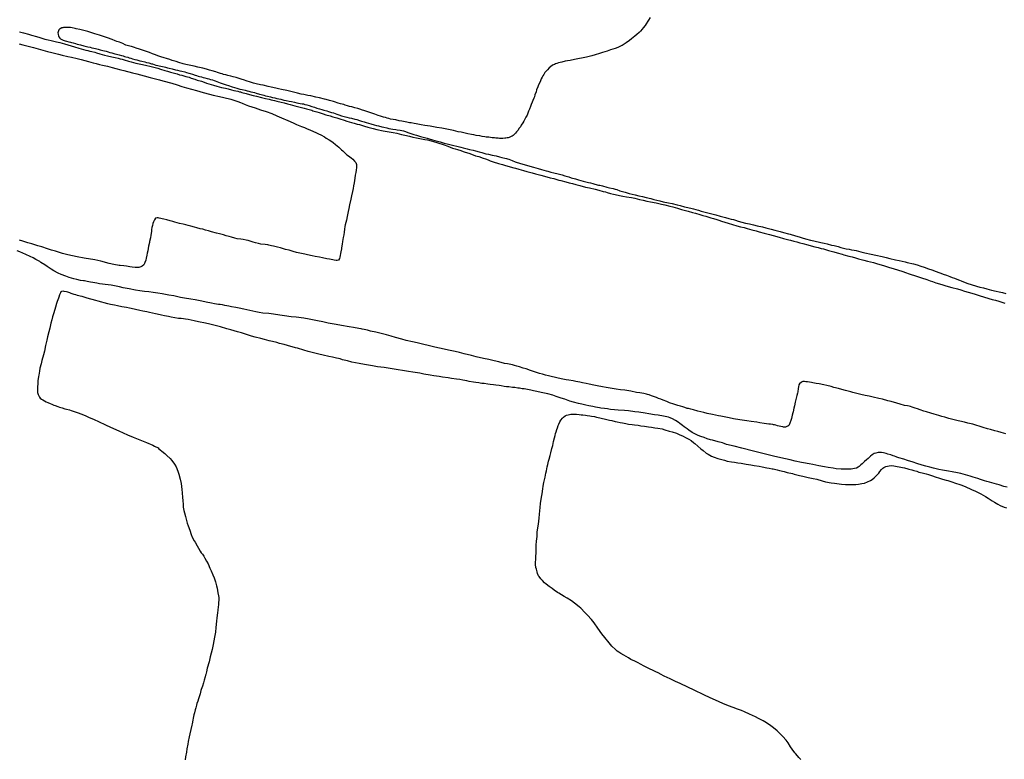
# Model space of a CAD drawing. Units: inches. Extents: x 345132 to 351295, y 6298520 to 6306475.
# Drawn here: x 346832 to 347054, y 6299338 to 6299505 of the extents above; entities that cross this region are included whole.
import ezdxf

# ---------------------------------------------------------------- set-up
doc = ezdxf.new("R2010")
doc.units = ezdxf.units.IN
doc.header["$MEASUREMENT"] = 0
doc.layers.add('INDICE', color=7, linetype='Continuous', lineweight=30, true_color=0xa83800)
doc.layers.add('INTERMEDIA', color=7, linetype='Continuous', lineweight=30, true_color=0xa83800)

msp = doc.modelspace()

# ---------------------------------------------------------------- linework, layer by layer
at = {"layer": 'INDICE', "elevation": 560}
for points in [[(346832.23, 6299502.46), (346833.08, 6299502.21), (346834.19, 6299501.89), (346834.9, 6299501.67), (346836.01, 6299501.38), (346836.78, 6299501.16), (346837.89, 6299500.82), (346838.63, 6299500.64), (346839.36, 6299500.48), (346840.53, 6299500.22), (346841.28, 6299500.04), (346842.37, 6299499.74), (346843.09, 6299499.53), (346843.85, 6299499.28), (346844.57, 6299499.05), (346845.54, 6299498.77), (346846.11, 6299498.61), (346846.64, 6299498.48), (346847.13, 6299498.35), (346847.61, 6299498.23), (346848.08, 6299498.12), (346848.49, 6299498), (346849.14, 6299497.84), (346849.58, 6299497.73), (346850.3, 6299497.53), (346850.81, 6299497.38), (346851.36, 6299497.22), (346851.99, 6299497.05), (346853.02, 6299496.84), (346853.74, 6299496.7), (346854.39, 6299496.54), (346854.89, 6299496.39), (346855.35, 6299496.26), (346855.81, 6299496.11), (346856.72, 6299495.86), (346857.39, 6299495.67), (346858.43, 6299495.4), (346859.16, 6299495.26), (346859.92, 6299495.11), (346860.91, 6299494.87), (346861.54, 6299494.72), (346862.14, 6299494.56), (346862.74, 6299494.41), (346863.34, 6299494.23), (346863.96, 6299494.02), (346864.93, 6299493.77), (346865.57, 6299493.57), (346866.2, 6299493.39), (346866.81, 6299493.23), (346867.72, 6299492.95), (346868.25, 6299492.79), (346868.78, 6299492.67), (346869.48, 6299492.49), (346869.71, 6299492.41), (346870.43, 6299492.2), (346870.91, 6299492.03), (346871.68, 6299491.78), (346872.26, 6299491.59), (346873.17, 6299491.31), (346873.77, 6299491.11), (346874.33, 6299490.91), (346874.88, 6299490.75), (346875.38, 6299490.58), (346875.89, 6299490.43), (346876.68, 6299490.22), (346877.19, 6299490.07), (346877.74, 6299489.93), (346878.59, 6299489.73), (346879.18, 6299489.57), (346879.98, 6299489.37), (346880.48, 6299489.26), (346880.95, 6299489.14), (346881.4, 6299489.05), (346881.76, 6299488.96), (346881.98, 6299488.9), (346882.32, 6299488.78), (346883.25, 6299488.54), (346884.05, 6299488.32), (346884.82, 6299488.11), (346885.59, 6299487.92), (346886.69, 6299487.66), (346887.03, 6299487.59), (346887.65, 6299487.46), (346888.43, 6299487.28), (346888.93, 6299487.15), (346889.66, 6299486.97), (346890.21, 6299486.84), (346891.14, 6299486.61), (346891.85, 6299486.43), (346892.56, 6299486.25), (346893.21, 6299486.06), (346894.22, 6299485.8), (346894.85, 6299485.63), (346895.74, 6299485.42), (346896.3, 6299485.27), (346896.87, 6299485.11), (346898.03, 6299484.78), (346898.32, 6299484.68), (346899.16, 6299484.44), (346899.71, 6299484.25), (346900.62, 6299483.97), (346901.2, 6299483.78), (346902.16, 6299483.5), (346902.79, 6299483.3), (346903.7, 6299483.05), (346904.35, 6299482.87), (346905.34, 6299482.54), (346905.98, 6299482.33), (346906.99, 6299482.03), (346907.62, 6299481.85), (346908.24, 6299481.67), (346908.79, 6299481.53), (346909.45, 6299481.33), (346909.93, 6299481.21), (346910.7, 6299480.95), (346911.85, 6299480.67), (346912.72, 6299480.44), (346914.11, 6299480.15), (346915.03, 6299479.99), (346916.36, 6299479.75), (346917.19, 6299479.59), (346918.3, 6299479.31), (346919, 6299479.15), (346920.08, 6299478.91), (346920.85, 6299478.74), (346921.63, 6299478.58), (346922.8, 6299478.32), (346923.16, 6299478.26), (346923.5, 6299478.19), (346924.11, 6299478.08), (346924.97, 6299477.85), (346925.48, 6299477.71), (346926.2, 6299477.51), (346926.68, 6299477.36), (346927.42, 6299477.13), (346927.9, 6299476.97), (346928.67, 6299476.67), (346929.23, 6299476.45), (346929.78, 6299476.24), (346930.07, 6299476.15), (346930.33, 6299476.07), (346930.88, 6299475.91), (346931.61, 6299475.68), (346932.13, 6299475.51), (346932.62, 6299475.36), (346933.45, 6299475.08), (346934.05, 6299474.89), (346934.97, 6299474.52), (346935.66, 6299474.32), (346936.65, 6299474.01), (346937.21, 6299473.86), (346937.8, 6299473.61), (346938.25, 6299473.39), (346938.89, 6299473.16), (346940.14, 6299472.8), (346940.99, 6299472.55), (346941.44, 6299472.42), (346942.74, 6299472.04), (346943.58, 6299471.81), (346943.97, 6299471.7), (346944.71, 6299471.49), (346945.77, 6299471.17), (346946.52, 6299470.98), (346947.67, 6299470.66), (346948.42, 6299470.46), (346949.65, 6299470.15), (346950.48, 6299469.92), (346951.79, 6299469.58), (346952.6, 6299469.38), (346953.74, 6299469.05), (346954.15, 6299468.94), (346955.28, 6299468.63), (346956.02, 6299468.45), (346956.79, 6299468.25), (346957.58, 6299468.06), (346958.42, 6299467.79), (346959.7, 6299467.47), (346960.61, 6299467.27), (346961.92, 6299466.98), (346962.71, 6299466.78), (346963.7, 6299466.5), (346964.2, 6299466.37), (346964.61, 6299466.23), (346965.35, 6299466.03), (346966.03, 6299465.85), (346967.07, 6299465.62), (346967.42, 6299465.54), (346968.17, 6299465.4), (346968.97, 6299465.3), (346970.12, 6299465.11), (346970.82, 6299464.96), (346971.91, 6299464.69), (346972.7, 6299464.49), (346973.56, 6299464.31), (346974.39, 6299464.12), (346975.61, 6299463.88), (346976.81, 6299463.63), (346977.61, 6299463.44), (346978.72, 6299463.14), (346979.41, 6299462.98), (346980.42, 6299462.7), (346980.71, 6299462.6), (346981.32, 6299462.44), (346981.94, 6299462.26), (346982.54, 6299462.1), (346982.85, 6299462.01), (346983.81, 6299461.75), (346984.47, 6299461.55), (346985.47, 6299461.26), (346986.15, 6299461.06), (346986.87, 6299460.88), (346987.95, 6299460.57), (346988.57, 6299460.37), (346989.28, 6299460.14), (346989.73, 6299460.01), (346990.38, 6299459.76), (346991.84, 6299459.33), (346992.85, 6299459.02), (346993.81, 6299458.74), (346994.68, 6299458.51), (346995.45, 6299458.32), (346996.13, 6299458.15), (346996.68, 6299457.97), (346997.23, 6299457.81), (346998.14, 6299457.58), (346998.84, 6299457.4), (346999.97, 6299457.11), (347001.16, 6299456.76), (347002.02, 6299456.55), (347003.37, 6299456.17), (347004.3, 6299455.91), (347005.55, 6299455.57), (347005.92, 6299455.47), (347006.66, 6299455.29), (347007.34, 6299455.13), (347008.04, 6299454.93), (347008.71, 6299454.75), (347009.79, 6299454.45), (347010.58, 6299454.26), (347011.37, 6299454.03), (347012.14, 6299453.83), (347012.82, 6299453.65), (347013.35, 6299453.54), (347013.83, 6299453.39), (347014.5, 6299453.19), (347015.64, 6299452.87), (347016.4, 6299452.65), (347017.54, 6299452.31), (347017.92, 6299452.21), (347019.07, 6299451.92), (347019.79, 6299451.72), (347020.52, 6299451.54), (347021.24, 6299451.33), (347022.42, 6299451), (347023.29, 6299450.79), (347024.6, 6299450.44), (347025.52, 6299450.18), (347026.89, 6299449.79), (347028.24, 6299449.37), (347029.08, 6299449.11), (347030.23, 6299448.73), (347030.98, 6299448.48), (347032.08, 6299448.14), (347032.42, 6299448.02), (347033.12, 6299447.76), (347033.84, 6299447.53), (347035.01, 6299447.13), (347035.42, 6299447.02), (347036.62, 6299446.62), (347037.39, 6299446.37), (347037.88, 6299446.17), (347038.67, 6299445.91), (347039.99, 6299445.5), (347040.93, 6299445.22), (347042.29, 6299444.83), (347043.52, 6299444.5), (347044.29, 6299444.3), (347045.09, 6299444.04), (347045.95, 6299443.79), (347047.28, 6299443.4), (347047.73, 6299443.25), (347048.62, 6299442.99), (347049.42, 6299442.74), (347050.61, 6299442.38), (347051.34, 6299442.16)], [(346837.04, 6299450.49), (346836.75, 6299450.66), (346835.91, 6299451.18), (346835.29, 6299451.51), (346834.62, 6299451.83), (346833.61, 6299452.3), (346832.94, 6299452.6), (346832.27, 6299452.86), (346831.64, 6299453.13)], [(347054.45, 6299411.85), (347053.36, 6299412.16), (347052.65, 6299412.35), (347051.97, 6299412.55), (347050.96, 6299412.81), (347050.29, 6299412.99), (347049.32, 6299413.25), (347048.68, 6299413.47), (347047.65, 6299413.82), (347046.97, 6299414.03), (347045.89, 6299414.29), (347045.14, 6299414.45), (347044.06, 6299414.7), (347043.7, 6299414.78), (347043.09, 6299414.94), (347042.45, 6299415.1), (347042.16, 6299415.17), (347041.6, 6299415.33), (347040.67, 6299415.58), (347040.02, 6299415.76), (347039.32, 6299415.96), (347038.28, 6299416.28), (347037.56, 6299416.48), (347036.56, 6299416.79), (347035.96, 6299416.99), (347035.09, 6299417.29), (347034.56, 6299417.47), (347034.03, 6299417.65), (347033.55, 6299417.8), (347033.34, 6299417.87), (347032.97, 6299418.02), (347032.62, 6299418.11), (347032.27, 6299418.18), (347031.6, 6299418.27), (347030.61, 6299418.52), (347029.84, 6299418.73), (347028.6, 6299419.11), (347027.82, 6299419.32), (347026.64, 6299419.63), (347025.81, 6299419.83), (347024.53, 6299420.12), (347023.62, 6299420.32), (347022.7, 6299420.51), (347021.76, 6299420.74), (347019.95, 6299421.2), (347019.54, 6299421.29), (347018.29, 6299421.6), (347017.46, 6299421.83), (347016.71, 6299422.05), (347015.7, 6299422.32), (347015.05, 6299422.5), (347014.08, 6299422.72), (347013.39, 6299422.9), (347012.35, 6299423.09), (347011.72, 6299423.2), (347010.91, 6299423.36), (347010.67, 6299423.41), (347010.19, 6299423.49), (347009.75, 6299423.55), (347009.37, 6299423.6), (347009.07, 6299423.63), (347008.67, 6299423.63), (347008.37, 6299423.52), (347007.91, 6299423.12), (347007.8, 6299422.88), (347007.68, 6299422.47), (347007.63, 6299422.06), (347007.54, 6299421.31), (347007.48, 6299421.04), (347007.34, 6299420.47), (347007.22, 6299419.89), (347007.15, 6299419.6), (347007, 6299419), (347006.83, 6299418.18), (347006.69, 6299417.63), (347006.5, 6299416.81), (347006.45, 6299416.55), (347006.32, 6299416.04), (347006.14, 6299415.29), (347005.98, 6299414.86), (347005.78, 6299414.29), (347005.68, 6299414.02), (347005.51, 6299413.75), (347005.34, 6299413.61), (347005.09, 6299413.48), (347004.76, 6299413.38), (347004.37, 6299413.36), (347004.17, 6299413.41), (347003.77, 6299413.47), (347003.33, 6299413.57), (347003.02, 6299413.67), (347002.58, 6299413.8), (347002.32, 6299413.88), (347002.11, 6299413.91), (347001.91, 6299413.94), (347001.38, 6299414.01), (347001.02, 6299414.05), (347000.54, 6299414.1), (346999.98, 6299414.19), (346999.02, 6299414.32), (346998.32, 6299414.45), (346997.04, 6299414.64), (346996.08, 6299414.78), (346995.55, 6299414.86), (346994.52, 6299415), (346993.04, 6299415.24), (346992.08, 6299415.43), (346990.22, 6299415.82), (346989.72, 6299415.92), (346988.35, 6299416.19), (346987.14, 6299416.45), (346986.38, 6299416.63), (346985.68, 6299416.83), (346985.02, 6299416.99), (346984.07, 6299417.24), (346983.49, 6299417.38), (346982.93, 6299417.53), (346982.65, 6299417.6), (346982.14, 6299417.76), (346981.64, 6299417.91), (346981.1, 6299418.06), (346980.55, 6299418.22), (346979.62, 6299418.54), (346978.68, 6299418.87), (346978.05, 6299419.11), (346977.19, 6299419.45), (346976.68, 6299419.63), (346976.16, 6299419.83), (346975.7, 6299420.01), (346975.05, 6299420.27), (346974.62, 6299420.42), (346974.05, 6299420.66), (346973.71, 6299420.75), (346973.47, 6299420.82), (346972.84, 6299420.95), (346971.93, 6299421.08), (346971.25, 6299421.2), (346969.95, 6299421.45), (346968.58, 6299421.67), (346967.59, 6299421.79), (346966.63, 6299421.92), (346965.71, 6299422.05), (346964.41, 6299422.27), (346963.56, 6299422.43), (346962.34, 6299422.69), (346961.62, 6299422.83), (346960.58, 6299423.06), (346959.91, 6299423.17), (346959.01, 6299423.33), (346958.44, 6299423.46), (346957.57, 6299423.64), (346956.96, 6299423.77), (346956, 6299423.95), (346955.35, 6299424.06), (346954.65, 6299424.19), (346953.6, 6299424.42), (346952.97, 6299424.55), (346952, 6299424.76), (346951.36, 6299424.92), (346950.73, 6299425.1), (346950.06, 6299425.28), (346949.38, 6299425.48), (346948.68, 6299425.69), (346947.99, 6299425.89), (346947.32, 6299426.14), (346946.33, 6299426.47), (346945.71, 6299426.66), (346944.84, 6299426.93), (346944.26, 6299427.11), (346943.71, 6299427.27), (346943.25, 6299427.4), (346942.89, 6299427.5), (346942.15, 6299427.61), (346941.49, 6299427.74), (346940.17, 6299428.07), (346939.11, 6299428.31), (346937.94, 6299428.59), (346936.75, 6299428.83), (346935.09, 6299429.22), (346934.04, 6299429.48), (346932.38, 6299429.89), (346931.32, 6299430.17), (346930.33, 6299430.4), (346928.86, 6299430.7), (346927.85, 6299430.91), (346926.82, 6299431.16), (346925.8, 6299431.39), (346924.29, 6299431.74), (346923.28, 6299431.99), (346921.76, 6299432.38), (346920.75, 6299432.57), (346919.31, 6299432.92), (346918.35, 6299433.16), (346916.92, 6299433.59), (346915.91, 6299433.87), (346914.86, 6299434.14), (346913.36, 6299434.52), (346912.47, 6299434.73), (346911.29, 6299435.01), (346910.6, 6299435.19), (346909.83, 6299435.35), (346909.42, 6299435.45), (346909.2, 6299435.5), (346908.62, 6299435.57), (346907.46, 6299435.78), (346906.5, 6299435.98), (346904.77, 6299436.3), (346903.57, 6299436.51), (346901.73, 6299436.81), (346900.57, 6299437.07), (346899.37, 6299437.31), (346897.47, 6299437.67), (346896.24, 6299437.89), (346894.5, 6299438.11), (346893.42, 6299438.25), (346891.88, 6299438.46), (346890.87, 6299438.6), (346889.39, 6299438.8), (346888.38, 6299438.94), (346887.01, 6299439.08), (346886.19, 6299439.23), (346885.44, 6299439.37), (346884.75, 6299439.52), (346884.1, 6299439.65), (346883.44, 6299439.78), (346882.72, 6299439.92), (346881.69, 6299440.15), (346880.97, 6299440.29), (346879.97, 6299440.5), (346879.33, 6299440.63), (346878.44, 6299440.79), (346877.91, 6299440.89), (346877.43, 6299440.97), (346877.06, 6299441.02), (346876.6, 6299441.1), (346876.1, 6299441.18), (346875.49, 6299441.31), (346874.22, 6299441.55), (346873.3, 6299441.76), (346871.81, 6299442.03), (346870.82, 6299442.19), (346869.38, 6299442.45), (346868.44, 6299442.61), (346866.94, 6299442.93), (346865.86, 6299443.12), (346864.32, 6299443.38), (346863.35, 6299443.54), (346862.35, 6299443.68), (346861.35, 6299443.82), (346860.36, 6299443.93), (346859.31, 6299444.09), (346858.3, 6299444.25), (346856.9, 6299444.51), (346855.59, 6299444.78), (346854.75, 6299444.96), (346853.96, 6299445.14), (346852.85, 6299445.35), (346852.15, 6299445.44), (346851.48, 6299445.54), (346850.87, 6299445.62), (346850.25, 6299445.69), (346849.64, 6299445.81), (346848.73, 6299445.97), (346848.18, 6299446.06), (346847.45, 6299446.19), (346846.81, 6299446.3), (346846.58, 6299446.33), (346845.91, 6299446.41), (346845.09, 6299446.61), (346844.42, 6299446.77), (346843.39, 6299447.12), (346842.66, 6299447.35), (346841.59, 6299447.76), (346840.91, 6299448.08), (346839.96, 6299448.6), (346839.35, 6299448.97), (346838.45, 6299449.54), (346837.88, 6299449.94), (346837.04, 6299450.49)], [(347051.34, 6299442.16), (347052.11, 6299441.95), (347052.85, 6299441.72), (347053.55, 6299441.52), (347054.22, 6299441.31)]]:
    msp.add_lwpolyline(points, dxfattribs=at)
at = {"layer": 'INTERMEDIA'}
for points, elevation in [([(346974.33, 6299505.7), (346973.91, 6299505.08), (346973.78, 6299504.87), (346973.38, 6299504.27), (346973.16, 6299503.89), (346972.75, 6299503.39), (346972.5, 6299503.08), (346972.1, 6299502.62), (346971.79, 6299502.31), (346971.29, 6299501.83), (346970.87, 6299501.46), (346970.12, 6299500.89), (346969.61, 6299500.49), (346968.87, 6299499.99), (346968.46, 6299499.69), (346967.97, 6299499.38), (346967.77, 6299499.28), (346966.99, 6299498.94), (346966.37, 6299498.73), (346965.34, 6299498.36), (346964.62, 6299498.13), (346963.54, 6299497.81), (346962.86, 6299497.58), (346961.89, 6299497.25), (346961.14, 6299497.02), (346959.95, 6299496.75), (346959.16, 6299496.59), (346958.01, 6299496.35), (346957.28, 6299496.19), (346956.25, 6299496.01), (346955.66, 6299495.9), (346955.13, 6299495.81), (346954.42, 6299495.63), (346954.01, 6299495.54), (346953.62, 6299495.43), (346953.28, 6299495.34), (346953, 6299495.22), (346952.73, 6299495.11), (346952.32, 6299494.92), (346951.8, 6299494.57), (346951.55, 6299494.35), (346951.14, 6299493.92), (346950.84, 6299493.59), (346950.55, 6299493.25), (346950.33, 6299492.87), (346950.1, 6299492.52), (346949.93, 6299492.2), (346949.77, 6299491.87), (346949.55, 6299491.39), (346949.4, 6299491.07), (346949.15, 6299490.47), (346948.97, 6299490.05), (346948.72, 6299489.35), (346948.57, 6299488.91), (346948.34, 6299488.24), (346948.21, 6299487.84), (346948.08, 6299487.48), (346947.89, 6299486.99), (346947.74, 6299486.63), (346947.51, 6299486.04), (346947.35, 6299485.63), (346947.08, 6299485), (346946.9, 6299484.55), (346946.75, 6299484.14), (346946.55, 6299483.7), (346946.3, 6299483.25), (346946.06, 6299482.77), (346945.81, 6299482.34), (346945.58, 6299481.93), (346945.24, 6299481.38), (346945.04, 6299481.05), (346944.81, 6299480.72), (346944.44, 6299480.23), (346944.2, 6299479.9), (346943.97, 6299479.64), (346943.75, 6299479.4), (346943.41, 6299479.1), (346943.22, 6299478.97), (346942.94, 6299478.83), (346942.49, 6299478.65), (346942.29, 6299478.6), (346942.05, 6299478.54), (346941.8, 6299478.49), (346941.54, 6299478.47), (346941.11, 6299478.43), (346940.81, 6299478.43), (346940.35, 6299478.42), (346940.02, 6299478.45), (346939.53, 6299478.51), (346939.2, 6299478.54), (346938.67, 6299478.59), (346938.31, 6299478.64), (346937.97, 6299478.68), (346937.7, 6299478.72), (346937.37, 6299478.73), (346937.07, 6299478.78), (346936.45, 6299478.87), (346935.94, 6299478.99), (346935.12, 6299479.11), (346934.59, 6299479.23), (346934.04, 6299479.32), (346933.22, 6299479.48), (346932.64, 6299479.63), (346931.7, 6299479.82), (346931.05, 6299479.95), (346930, 6299480.18), (346929.25, 6299480.33), (346928.09, 6299480.57), (346927.32, 6299480.71), (346926.21, 6299480.92), (346925.49, 6299481.05), (346924.75, 6299481.16), (346924.09, 6299481.27), (346923.49, 6299481.35), (346922.69, 6299481.5), (346921.98, 6299481.64), (346921.54, 6299481.74), (346921.11, 6299481.82), (346920.48, 6299481.93), (346920.07, 6299481.98), (346919.47, 6299482.09), (346919.09, 6299482.15), (346918.7, 6299482.24), (346918.34, 6299482.3), (346917.74, 6299482.43), (346916.97, 6299482.59), (346916.39, 6299482.67), (346915.79, 6299482.8), (346915.38, 6299482.9), (346915.01, 6299483.01), (346914.63, 6299483.13), (346914.2, 6299483.23), (346913.5, 6299483.46), (346913.02, 6299483.62), (346912.28, 6299483.87), (346911.8, 6299484.03), (346911.12, 6299484.28), (346910.67, 6299484.43), (346910.23, 6299484.6), (346909.75, 6299484.76), (346909.51, 6299484.83), (346908.86, 6299485.04), (346908.41, 6299485.14), (346907.75, 6299485.3), (346907.04, 6299485.53), (346906.57, 6299485.65), (346906.12, 6299485.81), (346905.54, 6299485.96), (346905.26, 6299486.04), (346904.51, 6299486.24), (346903.96, 6299486.4), (346903.19, 6299486.67), (346902.95, 6299486.75), (346902.03, 6299487.01), (346901.31, 6299487.17), (346900.93, 6299487.27), (346899.77, 6299487.55), (346898.98, 6299487.74), (346897.85, 6299488), (346897.15, 6299488.13), (346896.26, 6299488.31), (346895.68, 6299488.42), (346894.84, 6299488.65), (346894.26, 6299488.78), (346893.65, 6299488.95), (346893.03, 6299489.08), (346892.74, 6299489.14), (346892.45, 6299489.21), (346891.22, 6299489.48), (346890.58, 6299489.61), (346889.92, 6299489.77), (346888.92, 6299490), (346888.19, 6299490.16), (346887.13, 6299490.41), (346886.48, 6299490.54), (346885.5, 6299490.76), (346884.92, 6299490.91), (346884.03, 6299491.16), (346883.48, 6299491.34), (346882.66, 6299491.6), (346882.37, 6299491.7), (346881.91, 6299491.87), (346881.44, 6299492), (346881.02, 6299492.13), (346880.32, 6299492.33), (346879.84, 6299492.46), (346879.13, 6299492.62), (346878.72, 6299492.74), (346878.19, 6299492.87), (346877.88, 6299492.96), (346877.49, 6299493.08), (346877.27, 6299493.15), (346877.01, 6299493.21), (346876.81, 6299493.29), (346876.4, 6299493.43), (346875.64, 6299493.66), (346875.03, 6299493.84), (346874.31, 6299494.03), (346873.54, 6299494.25), (346872.37, 6299494.52), (346871.57, 6299494.72), (346870.78, 6299494.88), (346869.7, 6299495.11), (346869.04, 6299495.27), (346868.06, 6299495.53), (346867.46, 6299495.73), (346866.61, 6299496.01), (346866.06, 6299496.21), (346865.29, 6299496.46), (346864.77, 6299496.6), (346864.04, 6299496.82), (346863.8, 6299496.9), (346863.33, 6299497.08), (346862.87, 6299497.25), (346862.65, 6299497.33), (346862.19, 6299497.5), (346861.48, 6299497.76), (346860.78, 6299498.01), (346860.34, 6299498.16), (346859.67, 6299498.39), (346859.21, 6299498.55), (346858.52, 6299498.78), (346858.08, 6299498.93), (346857.44, 6299499.11), (346857.08, 6299499.23), (346856.76, 6299499.31), (346856.48, 6299499.39), (346856.18, 6299499.47), (346855.99, 6299499.54), (346855.47, 6299499.81), (346854.75, 6299500.11), (346854.14, 6299500.3), (346853.78, 6299500.44), (346853.07, 6299500.7), (346852.01, 6299501.1), (346850.93, 6299501.48), (346850.19, 6299501.73), (346849.15, 6299502.02), (346848.48, 6299502.24), (346847.58, 6299502.5), (346846.98, 6299502.68), (346846.09, 6299502.93), (346845.8, 6299502.99), (346844.99, 6299503.15), (346844.75, 6299503.2), (346844.07, 6299503.35), (346843.67, 6299503.43), (346843.13, 6299503.45), (346842.5, 6299503.45), (346842.14, 6299503.41), (346841.93, 6299503.37), (346841.7, 6299503.32), (346841.36, 6299503.16), (346841.21, 6299503.02), (346841.07, 6299502.87), (346840.95, 6299502.7), (346840.9, 6299502.44), (346840.87, 6299502.23), (346840.88, 6299501.93), (346840.97, 6299501.5), (346841.09, 6299501.3), (346841.26, 6299501.06), (346841.45, 6299500.91), (346841.85, 6299500.68), (346842.07, 6299500.58), (346842.46, 6299500.43), (346842.79, 6299500.33), (346843.32, 6299500.18), (346843.68, 6299500.1), (346843.88, 6299500.05), (346844.26, 6299499.95), (346844.81, 6299499.79), (346845.18, 6299499.67), (346845.95, 6299499.51), (346846.67, 6299499.31), (346847.02, 6299499.23), (346847.56, 6299499.1), (346848.11, 6299498.96), (346848.5, 6299498.86), (346848.91, 6299498.76), (346849.33, 6299498.66), (346849.94, 6299498.52), (346850.34, 6299498.38), (346850.95, 6299498.25), (346851.34, 6299498.14), (346851.74, 6299498.06), (346852.15, 6299497.94), (346852.56, 6299497.83), (346852.99, 6299497.7), (346853.66, 6299497.5), (346854.08, 6299497.39), (346854.65, 6299497.24), (346855.18, 6299497.11), (346855.52, 6299497.01), (346855.85, 6299496.91), (346856.15, 6299496.85), (346856.62, 6299496.72), (346856.94, 6299496.6), (346857.27, 6299496.52), (346857.64, 6299496.4), (346858.21, 6299496.24), (346858.65, 6299496.12), (346859.3, 6299495.94), (346859.75, 6299495.81), (346860.4, 6299495.67), (346860.81, 6299495.57), (346861.36, 6299495.44), (346861.92, 6299495.27), (346862.13, 6299495.21), (346862.54, 6299495.09), (346862.93, 6299494.96), (346863.34, 6299494.88), (346863.7, 6299494.8), (346864.06, 6299494.7), (346864.42, 6299494.62), (346864.78, 6299494.54), (346865.12, 6299494.46), (346865.52, 6299494.34), (346865.93, 6299494.24), (346866.58, 6299494.08), (346867.31, 6299493.92), (346867.81, 6299493.79), (346868.3, 6299493.67), (346868.78, 6299493.56), (346869.42, 6299493.41), (346869.79, 6299493.3), (346870.34, 6299493.15), (346870.68, 6299493.05), (346871.2, 6299492.89), (346871.76, 6299492.69), (346872.04, 6299492.61), (346872.48, 6299492.49), (346872.77, 6299492.41), (346873.22, 6299492.28), (346873.56, 6299492.18), (346873.94, 6299492.08), (346874.47, 6299491.94), (346874.84, 6299491.84), (346875.25, 6299491.72), (346875.65, 6299491.61), (346876.02, 6299491.49), (346876.3, 6299491.38), (346876.69, 6299491.23), (346877.38, 6299490.96), (346877.88, 6299490.78), (346878.73, 6299490.53), (346879.3, 6299490.35), (346880.1, 6299490.07), (346880.63, 6299489.91), (346881.15, 6299489.78), (346881.87, 6299489.56), (346882.34, 6299489.45), (346883.03, 6299489.29), (346883.46, 6299489.19), (346883.88, 6299489.09), (346884.33, 6299488.96), (346884.74, 6299488.85), (346885.13, 6299488.75), (346885.51, 6299488.63), (346886.28, 6299488.44), (346886.67, 6299488.34), (346887.26, 6299488.17), (346887.65, 6299488.04), (346888.08, 6299487.94), (346888.73, 6299487.78), (346889.19, 6299487.67), (346889.69, 6299487.57), (346890.2, 6299487.46), (346890.66, 6299487.36), (346891.09, 6299487.25), (346891.79, 6299487.08), (346892.27, 6299486.99), (346892.99, 6299486.84), (346893.47, 6299486.74), (346894.18, 6299486.6)], 562), ([(346832.11, 6299499.78), (346832.96, 6299499.55), (346833.88, 6299499.3), (346835.37, 6299498.93), (346836.42, 6299498.61), (346837.46, 6299498.3), (346838.47, 6299498.04), (346839.48, 6299497.8), (346840.95, 6299497.44), (346841.81, 6299497.21), (346843.05, 6299496.89), (346843.89, 6299496.71), (346845.21, 6299496.44), (346846.07, 6299496.22), (346846.9, 6299496.02), (346847.71, 6299495.8), (346848.81, 6299495.49), (346849.5, 6299495.28), (346850.21, 6299495.11), (346850.9, 6299494.94), (346852, 6299494.69), (346853.11, 6299494.42), (346853.9, 6299494.21), (346855.02, 6299493.92), (346855.69, 6299493.75), (346856.56, 6299493.52), (346856.81, 6299493.44), (346857.68, 6299493.19), (346858.64, 6299492.95), (346860.31, 6299492.51), (346861.65, 6299492.18), (346863.74, 6299491.61), (346864.47, 6299491.41), (346866.49, 6299490.85), (346867.7, 6299490.51), (346868.75, 6299490.16), (346869.82, 6299489.83), (346870.94, 6299489.51), (346872.1, 6299489.2), (346873.61, 6299488.78), (346874.97, 6299488.41), (346875.86, 6299488.2), (346877.24, 6299487.85), (346878.27, 6299487.63), (346879.79, 6299487.26), (346880.69, 6299486.99), (346881.4, 6299486.73), (346881.97, 6299486.51), (346882.38, 6299486.34), (346883.06, 6299486.06), (346883.83, 6299485.78), (346885.31, 6299485.3), (346886.49, 6299484.9), (346887.77, 6299484.46), (346889.03, 6299484.01), (346890.2, 6299483.53), (346891.25, 6299483.1), (346892.67, 6299482.47), (346893.89, 6299481.93), (346894.63, 6299481.6), (346895.76, 6299481.12), (346896.44, 6299480.86), (346897.03, 6299480.59), (346897.59, 6299480.35), (346898.42, 6299479.99), (346898.99, 6299479.75), (346899.56, 6299479.48), (346900.11, 6299479.21), (346900.89, 6299478.79), (346901.31, 6299478.52), (346901.96, 6299478.14), (346902.32, 6299477.88), (346902.86, 6299477.49), (346903.39, 6299477.05), (346903.75, 6299476.77), (346904.11, 6299476.46), (346904.44, 6299476.17), (346904.77, 6299475.87), (346905.08, 6299475.61), (346905.3, 6299475.39), (346905.45, 6299475.22), (346905.65, 6299475.05), (346905.79, 6299474.87), (346905.98, 6299474.76), (346906.33, 6299474.47), (346906.91, 6299474.04), (346907.27, 6299473.79), (346907.71, 6299473.34), (346907.97, 6299472.99), (346908.11, 6299472.52), (346908.14, 6299472.11), (346908.12, 6299471.85), (346908.03, 6299471.27), (346907.96, 6299470.76), (346907.85, 6299470.14), (346907.76, 6299469.46), (346907.59, 6299468.44), (346907.47, 6299467.77), (346907.35, 6299467.12), (346907.19, 6299466.49), (346906.97, 6299465.51), (346906.82, 6299464.74), (346906.57, 6299463.48), (346906.41, 6299462.67), (346906.28, 6299461.94), (346906.02, 6299460.83), (346905.84, 6299460.04), (346905.59, 6299458.93), (346905.5, 6299458.59), (346905.42, 6299457.95), (346905.33, 6299457.33), (346905.24, 6299456.71), (346905.14, 6299456.08), (346904.97, 6299455.17), (346904.86, 6299454.57)], 558), ([(346894.18, 6299486.6), (346894.68, 6299486.47), (346895.43, 6299486.32), (346895.86, 6299486.24), (346896.17, 6299486.19), (346896.46, 6299486.11), (346896.94, 6299485.98), (346897.49, 6299485.83), (346898.05, 6299485.64), (346898.63, 6299485.44), (346899.22, 6299485.27), (346899.8, 6299485.11), (346900.31, 6299484.94), (346900.79, 6299484.8), (346901.44, 6299484.62), (346901.82, 6299484.5), (346902.47, 6299484.3), (346902.93, 6299484.16), (346903.67, 6299483.89), (346904.18, 6299483.71), (346904.76, 6299483.51), (346905.35, 6299483.35), (346905.93, 6299483.2), (346906.48, 6299483.09), (346907.01, 6299482.97), (346907.74, 6299482.79), (346908.17, 6299482.68), (346908.8, 6299482.48), (346909.23, 6299482.35), (346909.86, 6299482.17), (346910.34, 6299482.02), (346910.84, 6299481.86), (346911.34, 6299481.71), (346912.09, 6299481.5), (346912.62, 6299481.35), (346913.12, 6299481.23), (346913.84, 6299481.05), (346914.28, 6299480.94), (346914.93, 6299480.79), (346915.39, 6299480.7), (346915.85, 6299480.62), (346916.33, 6299480.54), (346917.02, 6299480.41), (346917.26, 6299480.36), (346917.94, 6299480.26), (346918.32, 6299480.2), (346918.69, 6299480.12), (346919.17, 6299479.97), (346919.67, 6299479.79), (346920.18, 6299479.59), (346921.04, 6299479.31), (346921.64, 6299479.13), (346922.54, 6299478.88), (346923.14, 6299478.7), (346924.02, 6299478.49), (346924.53, 6299478.33), (346925.27, 6299478.13), (346925.8, 6299477.98), (346926.36, 6299477.8), (346926.96, 6299477.65), (346927.89, 6299477.39), (346928.52, 6299477.23), (346929.46, 6299477), (346930.09, 6299476.84), (346930.71, 6299476.69), (346931.6, 6299476.48), (346932.18, 6299476.31), (346933.05, 6299476.1), (346933.62, 6299475.94), (346934.42, 6299475.76), (346934.95, 6299475.61), (346935.79, 6299475.38), (346936.39, 6299475.24), (346937.3, 6299474.99), (346937.86, 6299474.88), (346938.72, 6299474.67), (346939.56, 6299474.49), (346940.38, 6299474.29), (346940.89, 6299474.16), (346941.57, 6299474), (346941.9, 6299473.92), (346942.16, 6299473.83), (346942.45, 6299473.72), (346943.17, 6299473.42), (346943.9, 6299473.16), (346945.1, 6299472.76), (346945.94, 6299472.53), (346947.19, 6299472.19), (346947.98, 6299471.97), (346949.09, 6299471.66), (346949.79, 6299471.45), (346950.84, 6299471.15), (346951.2, 6299471.05), (346951.9, 6299470.86), (346952.58, 6299470.69), (346953.54, 6299470.45), (346954.43, 6299470.19), (346955.03, 6299470.02), (346955.94, 6299469.78), (346956.52, 6299469.58), (346957.48, 6299469.3), (346958.16, 6299469.12), (346959.19, 6299468.82), (346959.82, 6299468.68), (346960.37, 6299468.53), (346960.88, 6299468.4), (346961.38, 6299468.27), (346961.86, 6299468.14), (346962.68, 6299467.93), (346962.97, 6299467.86), (346963.57, 6299467.71), (346964.5, 6299467.47), (346965.13, 6299467.32), (346965.95, 6299467.11), (346966.39, 6299467.01), (346966.81, 6299466.9), (346967.44, 6299466.65), (346968.66, 6299466.29), (346969.53, 6299466.02), (346970.88, 6299465.68), (346971.74, 6299465.49), (346972.56, 6299465.31), (346973.36, 6299465.11), (346974.44, 6299464.87), (346975.09, 6299464.67), (346975.76, 6299464.51), (346976.46, 6299464.35), (346977.21, 6299464.17), (346978.44, 6299463.91), (346979.23, 6299463.73), (346980.38, 6299463.47), (346981.06, 6299463.29), (346982.05, 6299463.04), (346982.75, 6299462.88), (346983.75, 6299462.62), (346984.05, 6299462.56), (346984.6, 6299462.39), (346985.17, 6299462.23), (346985.75, 6299462.06), (346986.36, 6299461.9), (346986.69, 6299461.82), (346987.6, 6299461.57), (346988.2, 6299461.43), (346989.1, 6299461.18), (346990.03, 6299460.93), (346990.66, 6299460.75), (346991.23, 6299460.61), (346992.05, 6299460.39), (346992.54, 6299460.26), (346993.06, 6299460.12), (346993.26, 6299460.07), (346993.52, 6299459.98), (346994.15, 6299459.8), (346994.94, 6299459.57), (346995.8, 6299459.36), (346996.69, 6299459.15), (346997.56, 6299458.97), (346998.4, 6299458.76), (346999.59, 6299458.47), (347000.36, 6299458.29), (347001.54, 6299457.98), (347002.35, 6299457.75), (347003.58, 6299457.44), (347004.32, 6299457.26), (347005.43, 6299456.93), (347005.84, 6299456.83), (347007.04, 6299456.5), (347007.83, 6299456.27), (347008.56, 6299456.06), (347009.32, 6299455.83), (347010.41, 6299455.52), (347011.18, 6299455.34), (347012.77, 6299455), (347013.51, 6299454.84), (347014.21, 6299454.67), (347015.15, 6299454.41), (347015.75, 6299454.27), (347016.62, 6299454.04), (347017.22, 6299453.87), (347017.87, 6299453.73), (347018.49, 6299453.58), (347019.1, 6299453.47), (347019.65, 6299453.35), (347020.25, 6299453.28), (347020.68, 6299453.14), (347021.74, 6299452.88), (347022.63, 6299452.67), (347024.1, 6299452.33), (347025.12, 6299452.14), (347026.58, 6299451.81), (347027.45, 6299451.6), (347028.27, 6299451.4), (347029.55, 6299451.1), (347030.41, 6299450.92), (347031.73, 6299450.61), (347032.19, 6299450.49), (347033.59, 6299450.15), (347034.46, 6299449.91), (347035.29, 6299449.62), (347036.02, 6299449.39), (347037.02, 6299449.03), (347037.72, 6299448.8), (347038.7, 6299448.47), (347039.3, 6299448.24), (347039.81, 6299448.04), (347040.34, 6299447.84), (347041.06, 6299447.59), (347041.81, 6299447.31), (347042.33, 6299447.11), (347042.86, 6299446.91), (347043.36, 6299446.71), (347044.02, 6299446.47), (347044.33, 6299446.35), (347044.92, 6299446.08), (347045.84, 6299445.75), (347046.6, 6299445.51), (347047.81, 6299445.16), (347048.6, 6299444.91), (347049.39, 6299444.72), (347050.12, 6299444.52), (347051.18, 6299444.24), (347052.23, 6299444), (347052.96, 6299443.84), (347053.7, 6299443.67), (347054.42, 6299443.5)], 562), ([(346904.86, 6299454.57), (346904.75, 6299453.78), (346904.71, 6299453.54), (346904.61, 6299452.87), (346904.55, 6299452.5), (346904.47, 6299452.06), (346904.38, 6299451.7), (346904.27, 6299451.38), (346904.06, 6299451), (346903.79, 6299450.91), (346903.57, 6299450.91), (346903.13, 6299450.98), (346902.76, 6299451.06), (346902.01, 6299451.23), (346901.44, 6299451.32), (346900.47, 6299451.53), (346899.81, 6299451.64), (346898.82, 6299451.85), (346898.15, 6299451.99), (346897.11, 6299452.17), (346896.45, 6299452.31), (346895.74, 6299452.46), (346894.64, 6299452.75), (346893.84, 6299452.97), (346892.98, 6299453.21), (346892.16, 6299453.43), (346891, 6299453.75), (346890.33, 6299453.94), (346889.43, 6299454.15), (346888.95, 6299454.25), (346888.41, 6299454.41), (346888.15, 6299454.47), (346887.52, 6299454.55), (346886.58, 6299454.62), (346886.08, 6299454.73), (346885.35, 6299454.92), (346884.87, 6299455.03), (346884.16, 6299455.26), (346883.71, 6299455.41), (346883.28, 6299455.51), (346882.56, 6299455.62), (346882.04, 6299455.7), (346881.26, 6299455.83), (346880.74, 6299455.94), (346879.98, 6299456.14), (346879.47, 6299456.29), (346878.74, 6299456.51), (346878.16, 6299456.67), (346877.29, 6299456.91), (346876.61, 6299457.08), (346875.48, 6299457.37), (346874.77, 6299457.58), (346874.11, 6299457.77), (346873.5, 6299457.95), (346872.92, 6299458.09), (346872.13, 6299458.31), (346871.59, 6299458.44), (346870.77, 6299458.64), (346870.23, 6299458.78), (346869.67, 6299458.95), (346869.08, 6299459.09), (346868.24, 6299459.29), (346867.73, 6299459.44), (346867.23, 6299459.58), (346866.73, 6299459.73), (346866.17, 6299459.86), (346865.37, 6299460.06), (346864.71, 6299460.22), (346864.32, 6299460.32), (346864.01, 6299460.41), (346863.65, 6299460.49), (346863.43, 6299460.57), (346863.19, 6299460.57), (346862.81, 6299460.43), (346862.6, 6299460.07), (346862.38, 6299459.6), (346862.26, 6299459.22), (346862.14, 6299458.81), (346862.02, 6299458.38), (346861.96, 6299457.92), (346861.9, 6299457.44), (346861.78, 6299456.63), (346861.69, 6299456.05), (346861.49, 6299455.23), (346861.45, 6299454.96), (346861.27, 6299454.14), (346861.19, 6299453.64), (346861.1, 6299453.12), (346860.99, 6299452.6), (346860.88, 6299452.12), (346860.74, 6299451.41), (346860.64, 6299451), (346860.46, 6299450.49), (346860.35, 6299450.23), (346860.19, 6299449.93), (346859.8, 6299449.61), (346859.56, 6299449.48), (346859.07, 6299449.37), (346858.67, 6299449.33), (346858.28, 6299449.34), (346857.56, 6299449.42), (346857.07, 6299449.47), (346856.27, 6299449.64), (346855.7, 6299449.71), (346854.88, 6299449.78), (346854.64, 6299449.8), (346853.44, 6299450.05), (346852.41, 6299450.27), (346850.55, 6299450.75), (346849.16, 6299451.05), (346846.78, 6299451.48), (346845.21, 6299451.73), (346843.05, 6299452.19), (346841.86, 6299452.53), (346840.31, 6299452.99), (346839.41, 6299453.28), (346838.53, 6299453.54), (346837.2, 6299453.97), (346836.3, 6299454.25), (346834.97, 6299454.65), (346834.11, 6299454.93), (346832.91, 6299455.28), (346832.18, 6299455.53)], 558), ([(347054.7, 6299399.81), (347053.99, 6299400.02), (347052.95, 6299400.34), (347052.3, 6299400.54), (347051.31, 6299400.8), (347050.72, 6299400.97), (347050.18, 6299401.1), (347049.61, 6299401.27), (347048.71, 6299401.54), (347048.11, 6299401.75), (347047.08, 6299402.07), (347046.38, 6299402.31), (347045.33, 6299402.6), (347044.31, 6299402.88), (347043.55, 6299403.07), (347042.35, 6299403.28), (347041.49, 6299403.41), (347040.18, 6299403.66), (347039.33, 6299403.85), (347038.13, 6299404.13), (347037.3, 6299404.35), (347036.44, 6299404.57), (347035.55, 6299404.81), (347034.34, 6299405.16), (347033.54, 6299405.44), (347032.28, 6299405.86), (347031.42, 6299406.15), (347030.32, 6299406.47), (347029.9, 6299406.61), (347029.72, 6299406.7), (347029.35, 6299406.8), (347029.05, 6299406.88), (347028.49, 6299407.09), (347027.87, 6299407.29), (347027.46, 6299407.43), (347026.86, 6299407.56), (347026.44, 6299407.63), (347026.05, 6299407.68), (347025.68, 6299407.62), (347025.13, 6299407.51), (347024.8, 6299407.4), (347024.28, 6299407.09), (347023.91, 6299406.82), (347023.39, 6299406.33), (347023.04, 6299406.02), (347022.6, 6299405.59), (347022.34, 6299405.38), (347022.03, 6299405.09), (347021.77, 6299404.86), (347021.59, 6299404.68), (347021.4, 6299404.52), (347021.17, 6299404.35), (347020.75, 6299404.13), (347020.33, 6299404.02), (347019.56, 6299403.9), (347019.01, 6299403.86), (347018.03, 6299403.87), (347017.29, 6299403.9), (347016.23, 6299403.99), (347015.49, 6299404.1), (347014.38, 6299404.27), (347013.55, 6299404.4), (347012.26, 6299404.67), (347010.97, 6299404.92), (347010.11, 6299405.06), (347008.82, 6299405.33), (347008.39, 6299405.43), (347006.97, 6299405.73), (347005.82, 6299406), (347003.77, 6299406.45), (347002.11, 6299406.84), (346999.41, 6299407.5), (346997.55, 6299407.97), (346994.94, 6299408.63), (346993.25, 6299409.05), (346991.46, 6299409.48), (346990.98, 6299409.65), (346990.56, 6299409.81), (346989.62, 6299410.08), (346988.33, 6299410.4), (346987.91, 6299410.52), (346987.15, 6299410.74), (346986.46, 6299411.01), (346985.74, 6299411.25), (346985.08, 6299411.51), (346984.2, 6299411.9), (346983.72, 6299412.18), (346983.04, 6299412.66), (346982.62, 6299412.96), (346981.96, 6299413.43), (346981.55, 6299413.74), (346980.95, 6299414.17), (346980.58, 6299414.47), (346980.01, 6299414.88), (346979.35, 6299415.24), (346978.77, 6299415.47), (346978.43, 6299415.59), (346977.32, 6299415.84), (346976.12, 6299416.04), (346975.27, 6299416.17), (346974.02, 6299416.36), (346973.16, 6299416.49), (346971.76, 6299416.71), (346970.85, 6299416.82), (346969.44, 6299417), (346968.5, 6299417.09), (346967.11, 6299417.2), (346966.25, 6299417.26), (346965.35, 6299417.36), (346964.99, 6299417.41), (346964.66, 6299417.47), (346963.99, 6299417.57), (346963.18, 6299417.67), (346962.86, 6299417.73), (346961.94, 6299417.88), (346961.34, 6299418), (346960.44, 6299418.16), (346959.81, 6299418.33), (346958.89, 6299418.53), (346958.18, 6299418.7), (346957.05, 6299418.99), (346956.22, 6299419.23), (346955.04, 6299419.65), (346954.26, 6299419.92), (346953.15, 6299420.3), (346952.39, 6299420.54), (346951.24, 6299420.84), (346950.48, 6299421.01), (346949.77, 6299421.16), (346948.73, 6299421.39), (346948.04, 6299421.53), (346947.44, 6299421.68), (346946.63, 6299421.83), (346945.92, 6299421.96), (346945.48, 6299422.03), (346944.88, 6299422.11), (346944.46, 6299422.16), (346943.77, 6299422.27), (346943.26, 6299422.32), (346942.45, 6299422.43), (346941.92, 6299422.48), (346941.43, 6299422.54), (346940.72, 6299422.64), (346940.25, 6299422.71), (346939.49, 6299422.79), (346938.98, 6299422.87), (346938.24, 6299422.96), (346937.69, 6299423.05), (346936.88, 6299423.16), (346936.38, 6299423.21), (346936.01, 6299423.29), (346935.66, 6299423.34), (346934.99, 6299423.42), (346934.46, 6299423.5), (346933.54, 6299423.67), (346932.96, 6299423.79), (346932.06, 6299423.95), (346931.39, 6299424.07), (346930.69, 6299424.18), (346929.54, 6299424.34), (346928.75, 6299424.44), (346927.53, 6299424.62), (346926.73, 6299424.75), (346925.57, 6299424.95), (346924.72, 6299425.1), (346923.33, 6299425.33), (346922.36, 6299425.5), (346920.82, 6299425.72), (346919.87, 6299425.91), (346918.46, 6299426.16), (346917.53, 6299426.3), (346916.17, 6299426.5), (346915.27, 6299426.65), (346914.35, 6299426.8), (346912.89, 6299426.96), (346911.76, 6299427.15), (346909.92, 6299427.5), (346908.72, 6299427.72), (346907.06, 6299428.03), (346906.11, 6299428.27), (346905, 6299428.54), (346904.48, 6299428.73), (346904.1, 6299428.81), (346903.64, 6299428.91), (346902.74, 6299429.11), (346901.93, 6299429.28), (346900.62, 6299429.58), (346899.63, 6299429.83), (346898.16, 6299430.19), (346897.23, 6299430.44), (346896.26, 6299430.71), (346894.83, 6299431.13), (346894.35, 6299431.27), (346892.6, 6299431.74), (346891.82, 6299431.96), (346890.8, 6299432.23), (346890.14, 6299432.4), (346889.17, 6299432.64), (346888.48, 6299432.82), (346887.39, 6299433.09), (346886.58, 6299433.33), (346885.32, 6299433.67), (346884.48, 6299433.9), (346883.59, 6299434.18), (346882.23, 6299434.6), (346881.28, 6299434.87), (346879.83, 6299435.3), (346878.89, 6299435.55), (346877.5, 6299435.96), (346876.56, 6299436.19), (346875.09, 6299436.56), (346874.07, 6299436.78), (346872.54, 6299437.1), (346871.56, 6299437.31), (346870.19, 6299437.63), (346869.59, 6299437.73), (346869.13, 6299437.78), (346868.62, 6299437.81), (346868.05, 6299437.86), (346867.19, 6299437.99), (346866.36, 6299438.17), (346865.8, 6299438.29), (346864.86, 6299438.45), (346864.22, 6299438.59), (346863.2, 6299438.84), (346862.86, 6299438.92), (346861.51, 6299439.21), (346860.87, 6299439.32), (346859.95, 6299439.52), (346859.32, 6299439.64), (346858.36, 6299439.86), (346858.01, 6299439.96), (346856.95, 6299440.18), (346856.3, 6299440.31), (346855.28, 6299440.51), (346854.25, 6299440.73), (346853.62, 6299440.84), (346852.72, 6299441.03), (346852.12, 6299441.18), (346851.27, 6299441.38), (346850.74, 6299441.53), (346849.91, 6299441.77), (346849.36, 6299441.94), (346848.55, 6299442.16), (346848.26, 6299442.23), (346847.47, 6299442.45), (346846.98, 6299442.56), (346846.3, 6299442.77), (346845.88, 6299442.89), (346845.26, 6299443.05), (346844.87, 6299443.17), (346844.52, 6299443.28), (346843.85, 6299443.5), (346843.51, 6299443.6), (346843.05, 6299443.75), (346842.81, 6299443.82), (346842.26, 6299443.95), (346842.01, 6299443.99), (346841.68, 6299443.96), (346841.5, 6299443.82), (346841.42, 6299443.63), (346841.23, 6299443.18), (346841.04, 6299442.67), (346840.97, 6299442.46), (346840.7, 6299441.65), (346840.56, 6299441.19), (346840.31, 6299440.43), (346840.14, 6299439.86), (346839.83, 6299438.89), (346839.65, 6299438.2), (346839.46, 6299437.51), (346839.28, 6299436.81), (346839.01, 6299435.68), (346838.8, 6299434.86), (346838.5, 6299433.72), (346838.32, 6299432.94), (346838.08, 6299431.76), (346837.8, 6299430.47), (346837.6, 6299429.62), (346837.26, 6299428.38), (346837.06, 6299427.66), (346836.8, 6299426.64), (346836.67, 6299425.98), (346836.52, 6299425.05), (346836.47, 6299424.75), (346836.36, 6299423.83), (346836.3, 6299423.2), (346836.24, 6299422.35), (346836.22, 6299421.84), (346836.28, 6299421.19), (346836.41, 6299420.75), (346836.5, 6299420.54), (346836.67, 6299420.14), (346836.86, 6299419.89), (346837.13, 6299419.68), (346837.47, 6299419.48), (346837.84, 6299419.3), (346838.21, 6299419.1), (346838.6, 6299418.91), (346839.13, 6299418.67), (346839.45, 6299418.55), (346839.91, 6299418.34), (346840.24, 6299418.22), (346840.83, 6299418.02), (346841.23, 6299417.9), (346841.84, 6299417.69), (346842.42, 6299417.52), (346842.82, 6299417.41), (346843.44, 6299417.24), (346843.85, 6299417.1), (346844.49, 6299416.91), (346844.93, 6299416.74), (346845.42, 6299416.57), (346846.02, 6299416.33), (346847.01, 6299415.96), (346847.78, 6299415.63), (346849.05, 6299415.08), (346849.99, 6299414.64), (346851.58, 6299413.9), (346852.71, 6299413.36), (346854.57, 6299412.52), (346856.5, 6299411.66), (346857.79, 6299411.11), (346859.69, 6299410.36), (346860.82, 6299409.92), (346862.23, 6299409.28), (346862.61, 6299409.07), (346863.42, 6299408.7), (346863.62, 6299408.5), (346863.9, 6299408.28), (346864.27, 6299407.97), (346864.93, 6299407.43), (346865.39, 6299406.99), (346866.11, 6299406.31), (346866.53, 6299405.84), (346867.11, 6299405.04), (346867.47, 6299404.43), (346867.9, 6299403.43), (346868.12, 6299402.73), (346868.4, 6299401.67), (346868.6, 6299400.67), (346868.7, 6299400), (346868.77, 6299399.28), (346868.85, 6299398.53), (346868.92, 6299397.49), (346868.96, 6299396.85), (346869.04, 6299395.94), (346869.1, 6299395.36), (346869.23, 6299394.55), (346869.36, 6299394.02), (346869.57, 6299393.2), (346869.73, 6299392.64), (346869.99, 6299391.72), (346870.21, 6299391.09), (346870.55, 6299390.13), (346870.91, 6299389.18), (346871.13, 6299388.59), (346871.57, 6299387.75), (346871.74, 6299387.47), (346872.25, 6299386.63), (346872.53, 6299386.08), (346872.91, 6299385.42), (346873.16, 6299385.02), (346873.43, 6299384.76), (346873.7, 6299384.27), (346873.95, 6299383.86), (346874.36, 6299383.13), (346874.67, 6299382.53), (346875.1, 6299381.57), (346875.38, 6299380.96), (346875.77, 6299380.05), (346876.03, 6299379.41), (346876.32, 6299378.5), (346876.56, 6299377.61), (346876.71, 6299377.05), (346876.82, 6299376.52), (346876.91, 6299376.04), (346877.04, 6299375.36), (346877.08, 6299374.94), (346877.09, 6299374.3)], 562), ([(347008.23, 6299338.45), (347007.8, 6299338.9), (347007.12, 6299339.72), (347006.91, 6299339.98), (347006.32, 6299340.8), (347005.94, 6299341.35), (347005.37, 6299342.2), (347004.92, 6299342.78), (347004.17, 6299343.67), (347003.42, 6299344.43), (347002.93, 6299344.89), (347002.11, 6299345.56), (347001.51, 6299346.01), (347000.48, 6299346.69), (346999.77, 6299347.14), (346998.72, 6299347.73), (346998.05, 6299348.07), (346997.36, 6299348.38), (346996.65, 6299348.71), (346995.57, 6299349.17), (346994.84, 6299349.48), (346993.78, 6299349.87), (346993.2, 6299350.09), (346992.76, 6299350.28), (346992.19, 6299350.49), (346990.81, 6299351.02), (346989.7, 6299351.5), (346987.8, 6299352.32), (346986.41, 6299353.03), (346984.17, 6299354.06), (346982.79, 6299354.75), (346981.02, 6299355.57), (346980.01, 6299356.04), (346978.67, 6299356.69), (346978.31, 6299356.86), (346977.32, 6299357.34), (346976.79, 6299357.6), (346976.07, 6299357.98), (346975.57, 6299358.22), (346974.81, 6299358.57), (346974.31, 6299358.81), (346973.53, 6299359.17), (346972.81, 6299359.55), (346972.29, 6299359.84), (346971.43, 6299360.31), (346970.84, 6299360.6), (346969.97, 6299361.03), (346969.41, 6299361.34), (346968.86, 6299361.67), (346968.36, 6299362), (346967.67, 6299362.38), (346967.26, 6299362.62), (346966.89, 6299362.84), (346966.46, 6299363.22), (346965.64, 6299364.03), (346965.04, 6299364.72), (346964.09, 6299365.94), (346963.43, 6299366.76), (346962.5, 6299368.04), (346961.66, 6299369.25), (346961.05, 6299369.98), (346960.16, 6299370.99), (346959.59, 6299371.62), (346958.66, 6299372.54), (346958.31, 6299372.83), (346957.27, 6299373.72), (346956.58, 6299374.22), (346955.59, 6299374.83), (346954.93, 6299375.21), (346953.71, 6299375.92), (346953.43, 6299376.11), (346952.66, 6299376.59), (346952.18, 6299376.96), (346951.53, 6299377.48), (346950.89, 6299377.98), (346950.51, 6299378.29), (346950, 6299378.8), (346949.68, 6299379.15), (346949.28, 6299379.69), (346949.17, 6299379.86), (346948.94, 6299380.37), (346948.81, 6299380.74), (346948.65, 6299381.32), (346948.55, 6299381.74), (346948.49, 6299382.43), (346948.47, 6299382.94), (346948.5, 6299383.5), (346948.53, 6299384.12), (346948.57, 6299385.08), (346948.61, 6299386.07), (346948.64, 6299386.76), (346948.7, 6299387.67), (346948.75, 6299388.19), (346948.81, 6299388.75), (346948.82, 6299389.21), (346948.85, 6299389.72), (346949.02, 6299390.69), (346949.13, 6299391.47), (346949.27, 6299392.82), (346949.33, 6299393.77), (346949.49, 6299395.22), (346949.62, 6299396.17), (346949.82, 6299397.55), (346949.95, 6299398.36), (346950.11, 6299399.44), (346950.21, 6299400.07), (346950.36, 6299400.92), (346950.55, 6299401.77), (346950.61, 6299402.07), (346950.8, 6299402.97), (346950.93, 6299403.51), (346951.1, 6299404.38), (346951.23, 6299404.91), (346951.4, 6299405.68), (346951.53, 6299406.18), (346951.75, 6299406.99), (346951.92, 6299407.57), (346952.14, 6299408.55), (346952.33, 6299409.2), (346952.55, 6299410.12), (346952.76, 6299410.96), (346952.88, 6299411.46), (346953, 6299411.94), (346953.14, 6299412.34), (346953.29, 6299412.85), (346953.39, 6299413.21), (346953.56, 6299413.7), (346953.7, 6299414.06), (346953.97, 6299414.59), (346954.16, 6299414.91), (346954.51, 6299415.37), (346954.75, 6299415.62), (346955.16, 6299415.89), (346955.44, 6299416.03), (346955.82, 6299416.16), (346956.4, 6299416.25), (346956.88, 6299416.28), (346957.21, 6299416.26), (346957.71, 6299416.25), (346958.29, 6299416.19), (346958.71, 6299416.17), (346959.12, 6299416.13), (346959.7, 6299416.04), (346960.09, 6299416), (346960.69, 6299415.91), (346961.09, 6299415.87), (346961.73, 6299415.75), (346962.19, 6299415.63), (346962.98, 6299415.45), (346963.28, 6299415.38), (346964.2, 6299415.14), (346965.1, 6299414.94), (346965.63, 6299414.83), (346966.37, 6299414.66), (346966.85, 6299414.54), (346967.53, 6299414.39), (346968.03, 6299414.31), (346968.84, 6299414.18), (346969.39, 6299414.06), (346970.22, 6299413.95), (346970.76, 6299413.88), (346971.61, 6299413.79), (346972.19, 6299413.69), (346972.99, 6299413.57), (346973.44, 6299413.49), (346973.9, 6299413.42), (346974.59, 6299413.34), (346975, 6299413.26), (346975.31, 6299413.23), (346976, 6299413.11), (346976.99, 6299412.95), (346977.63, 6299412.76), (346978.54, 6299412.49), (346979.25, 6299412.3), (346980.22, 6299411.98), (346980.86, 6299411.74), (346981.71, 6299411.33), (346982.24, 6299411.05), (346983.02, 6299410.64), (346983.5, 6299410.35), (346984.14, 6299409.86)], 564), ([(346984.14, 6299409.86), (346984.33, 6299409.69), (346985.03, 6299409.1), (346985.74, 6299408.47), (346986.2, 6299408.07), (346986.89, 6299407.53), (346987.39, 6299407.24), (346988.13, 6299406.82), (346988.7, 6299406.58), (346989.57, 6299406.29), (346990.15, 6299406.11), (346991.05, 6299405.89), (346991.67, 6299405.72), (346992.64, 6299405.54), (346993.33, 6299405.44), (346994.05, 6299405.32), (346994.81, 6299405.21), (346995.92, 6299405.05), (346997, 6299404.85), (346997.7, 6299404.75), (346998.83, 6299404.53), (346999.56, 6299404.4), (347000.56, 6299404.22), (347001.14, 6299404.12), (347001.78, 6299404), (347002.01, 6299403.95), (347002.31, 6299403.89), (347002.94, 6299403.72), (347003.47, 6299403.6), (347004.45, 6299403.33), (347005.19, 6299403.14), (347006.37, 6299402.88), (347006.74, 6299402.77), (347007.91, 6299402.49), (347008.68, 6299402.29), (347009.92, 6299402.02), (347011.05, 6299401.77), (347011.81, 6299401.6), (347013.04, 6299401.26), (347013.8, 6299401.04), (347015.04, 6299400.81), (347015.83, 6299400.71), (347016.84, 6299400.62), (347017.42, 6299400.54), (347018.28, 6299400.46), (347018.58, 6299400.44), (347019.5, 6299400.42), (347020.38, 6299400.45), (347020.66, 6299400.45), (347021.21, 6299400.54), (347022.01, 6299400.68), (347022.56, 6299400.77), (347023.29, 6299401.04), (347023.93, 6299401.31), (347024.28, 6299401.53), (347024.75, 6299401.91), (347025.06, 6299402.21), (347025.49, 6299402.69), (347025.79, 6299403.01), (347026.05, 6299403.33), (347026.45, 6299403.84), (347026.69, 6299404.09), (347026.94, 6299404.27), (347027.38, 6299404.49), (347027.8, 6299404.58), (347028.15, 6299404.64), (347028.76, 6299404.68), (347029.19, 6299404.65), (347029.91, 6299404.52), (347030.39, 6299404.42), (347031.11, 6299404.27), (347031.59, 6299404.17), (347032.33, 6299403.98), (347032.56, 6299403.91), (347033.25, 6299403.71), (347033.67, 6299403.59), (347034.36, 6299403.42), (347034.86, 6299403.25), (347035.6, 6299403.05), (347036.45, 6299402.81), (347036.99, 6299402.66), (347037.91, 6299402.39), (347038.53, 6299402.19), (347039.52, 6299401.86), (347040.19, 6299401.66), (347040.99, 6299401.42), (347041.36, 6299401.34), (347041.62, 6299401.25), (347042.47, 6299400.94), (347042.9, 6299400.81), (347044.27, 6299400.33), (347045.27, 6299399.96), (347046.73, 6299399.32), (347047.62, 6299398.91), (347048.79, 6299398.31), (347049.85, 6299397.7), (347050.47, 6299397.32), (347051.36, 6299396.77), (347051.89, 6299396.44), (347052.64, 6299395.99), (347053.15, 6299395.71), (347054.02, 6299395.35), (347054.6, 6299395.15)], 564), ([(346877.09, 6299374.3), (346877.06, 6299373.91), (346877.01, 6299373.28), (346876.95, 6299372.86), (346876.85, 6299372.1), (346876.79, 6299371.5), (346876.68, 6299370.42), (346876.58, 6299369.61), (346876.44, 6299368.17), (346876.33, 6299367.13), (346876.13, 6299366.03), (346875.81, 6299364.37), (346875.58, 6299363.26), (346875.17, 6299361.6), (346874.9, 6299360.49), (346874.46, 6299359.01), (346874.3, 6299358.19), (346874.18, 6299357.65), (346874.11, 6299357.43), (346874.01, 6299357.08), (346873.81, 6299356.32), (346873.64, 6299355.77), (346873.4, 6299355), (346873.16, 6299354.24), (346873.09, 6299353.99), (346872.87, 6299353.25), (346872.74, 6299352.77), (346872.52, 6299352.1), (346872.38, 6299351.64), (346872.18, 6299351.07), (346872.07, 6299350.69), (346871.92, 6299350.07), (346871.81, 6299349.63), (346871.62, 6299348.95), (346871.5, 6299348.51), (346871.35, 6299347.81), (346871.25, 6299347.33), (346871.08, 6299346.47), (346871.02, 6299346.18), (346870.82, 6299345.23), (346870.58, 6299344.21), (346870.43, 6299343.53), (346870.23, 6299342.53), (346870.1, 6299341.88), (346869.93, 6299340.84), (346869.82, 6299340.13), (346869.62, 6299339.05), (346869.5, 6299338.35)], 562)]:
    msp.add_lwpolyline(points, dxfattribs=dict(at, elevation=elevation))

doc.saveas('drawing.dxf')
